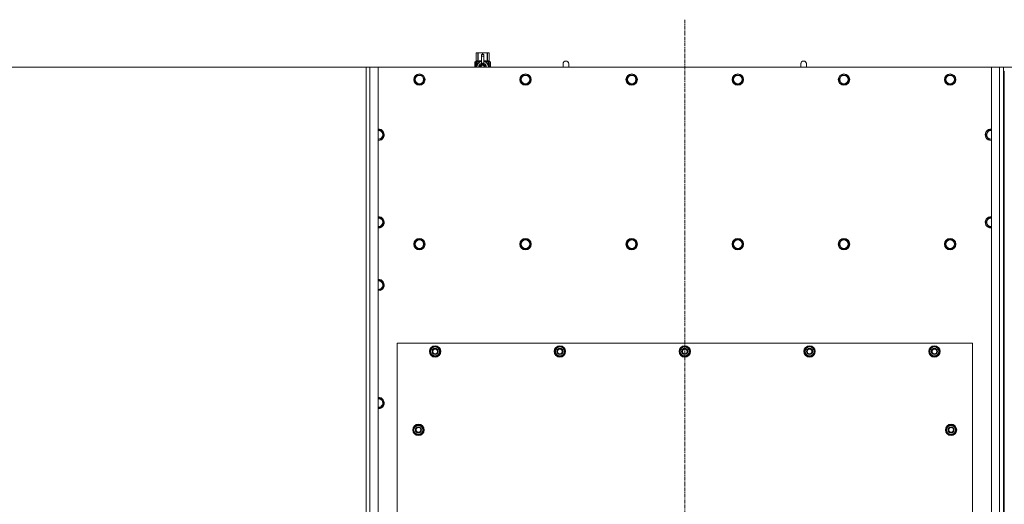
# Model space of a CAD drawing. Units: millimetres. Extents: x 0 to 21873, y -7 to 14850.
# Drawn here: x 2154 to 4225, y 3865 to 4884 of the extents above; entities that cross this region are included whole.
import ezdxf

# ---------------------------------------------------------------- set-up
doc = ezdxf.new("R2010")
doc.units = ezdxf.units.MM
doc.linetypes.add('K5LT_AXLED', pattern=[12, 7.5, -1.5, 1.5, -1.5])
doc.linetypes.add('K5LT_THIN', pattern=[0])
for name, color, linetype, true_color in [('DIM', 6, 'Continuous', 0xff00ff), ('OSI', 2, 'Continuous', 0xffff00), ('R', 1, 'Continuous', 0xff0000), ('WELDING', 7, 'Continuous', 0xffffff)]:
    doc.layers.add(name, color=color, linetype=linetype, true_color=true_color)

msp = doc.modelspace()

# ---------------------------------------------------------------- linework, layer by layer
at = {"layer": 'DIM', "color": 7, "linetype": 'K5LT_THIN', "lineweight": 18}
for q in [(1624.5, 4783.6), (6316.1, 4783.6)]:
    msp.add_line((2907.9, 4783.6), q, dxfattribs=at)
at = {"layer": 'OSI', "color": 30, "linetype": 'K5LT_AXLED', "lineweight": 18, "true_color": 0xff8000}
msp.add_line((3552.9, 2727.6), (3552.9, 4883.6), dxfattribs=at)
at = {"layer": 'R', "color": 7, "linetype": 'K5LT_THIN', "lineweight": 18}
for p, q in [((3114, 4813.5), (3114.9, 4814.1)), ((3114, 4813.5), (3114, 4813.5)), ((3114, 4796.4), (3114, 4813.5)), ((3114, 4796.4), (3114, 4813.5)), ((3114.9, 4814.1), (3115.9, 4814.1)), ((3115.9, 4814.1), (3122.9, 4814.1)), ((3117.8, 4813.5), (3117.8, 4796.4)), ((3117.8, 4813.5), (3118.3, 4813.5)), ((3118.3, 4796.4), (3118.3, 4813.5)), ((3122.9, 4814.1), (3132.8, 4814.1)), ((3125.4, 4810.7), (3125.4, 4810.7)), ((3130.4, 4810.7), (3125.4, 4810.7)), ((3125.4, 4810.1), (3125.4, 4810.7)), ((3130.4, 4810.7), (3125.4, 4810.7)), ((3125.4, 4807.2), (3125.4, 4810.1)), ((3130.4, 4810.1), (3125.4, 4810.1)), ((3125.4, 4792.3), (3125.4, 4807.2)), ((3125.4, 4807.2), (3130.4, 4807.2)), ((3127.5, 4813.5), (3127.5, 4810.7)), ((3127.5, 4813.5), (3128.3, 4813.5)), ((3128.3, 4810.7), (3128.3, 4813.5)), ((3130.4, 4810.7), (3130.4, 4810.1)), ((3130.4, 4810.7), (3130.4, 4810.7)), ((3130.4, 4810.1), (3130.4, 4807.2)), ((3130.4, 4807.2), (3130.4, 4792.3)), ((3132.8, 4814.1), (3139.9, 4814.1)), ((3137.4, 4813.5), (3138, 4813.5)), ((3137.4, 4813.5), (3137.4, 4796.4)), ((3138, 4796.4), (3138, 4813.5)), ((3139.9, 4814.1), (3140.9, 4814.1)), ((3141.8, 4813.5), (3140.9, 4814.1)), ((3141.8, 4813.5), (3141.8, 4796.4)), ((3141.8, 4796.4), (3141.8, 4813.5)), ((3141.8, 4813.5), (3141.8, 4813.5)), ((2882.9, 2973.6), (2882.9, 4783.6)), ((2882.9, 4783.6), (2890.9, 4783.6)), ((2890.9, 4783.6), (2907.9, 4783.6)), ((2890.9, 4783.6), (2890.9, 2973.6)), ((4197.9, 4783.6), (2907.9, 4783.6)), ((2907.9, 4783.6), (2907.9, 2973.6)), ((3114.1, 4792.4), (3111.5, 4792.4)), ((3111.5, 4783.6), (3111.5, 4792.4)), ((3111.6, 4794.1), (3114, 4796.4)), ((3115.1, 4794.1), (3111.6, 4794.1)), ((3111.6, 4792.4), (3111.6, 4794.1)), ((3111.8, 4788.4), (3113.1, 4788.4)), ((3111.8, 4786.9), (3111.8, 4788.4)), ((3113.1, 4786.9), (3111.8, 4786.9)), ((3111.9, 4788.4), (3111.9, 4786.9)), ((3113.1, 4790.3), (3113.7, 4790.3)), ((3113.1, 4788.4), (3113.1, 4790.3)), ((3113.2, 4788.4), (3113.1, 4788.4)), ((3113.2, 4786.9), (3113.1, 4786.9)), ((3113.1, 4785), (3113.1, 4786.9)), ((3113.7, 4785), (3113.1, 4785)), ((3113.2, 4790.3), (3113.2, 4788.4)), ((3113.2, 4786.9), (3113.2, 4785)), ((3113.7, 4790.3), (3113.7, 4785)), ((3114, 4796.4), (3114, 4796.4)), ((3114.2, 4792.4), (3114.1, 4792.4)), ((3114.1, 4783.6), (3114.1, 4792.4)), ((3114.2, 4792.4), (3114.2, 4783.6)), ((3115.1, 4783.6), (3115.1, 4794.1)), ((3116.1, 4786.7), (3116.1, 4786.7)), ((3116.1, 4786.7), (3116.1, 4786.7)), ((3116.4, 4795.1), (3122.7, 4795.1)), ((3116.4, 4795.1), (3116.4, 4787.6)), ((3117.8, 4796.4), (3118.3, 4796.4)), ((3127.9, 4790.6), (3122.3, 4787.4)), ((3122.3, 4787.4), (3122.3, 4784.2)), ((3122.3, 4784.2), (3122.3, 4783.6)), ((3125.4, 4791.8), (3125.4, 4792.3)), ((3126, 4792.3), (3125.4, 4792.3)), ((3133.4, 4787.4), (3127.9, 4790.6)), ((3130.4, 4792.3), (3129.8, 4792.3)), ((3130.4, 4792.3), (3130.4, 4791.8)), ((3133, 4795.1), (3139.4, 4795.1)), ((3133.4, 4783.6), (3133.4, 4787.4)), ((3137.4, 4796.4), (3138, 4796.4)), ((3139.4, 4787.6), (3139.4, 4795.1)), ((3139.6, 4786.7), (3139.6, 4786.7)), ((3139.6, 4786.7), (3139.6, 4786.7)), ((3144.1, 4794.1), (3140.7, 4794.1)), ((3140.7, 4794.1), (3140.7, 4783.6)), ((3141.8, 4796.4), (3141.8, 4796.4)), ((3144.1, 4794.1), (3141.8, 4796.4)), ((3142.8, 4790.1), (3142.8, 4791.6)), ((3142.8, 4791.6), (3142.9, 4791.6)), ((3142.8, 4790.1), (3142.9, 4790.1)), ((3142.8, 4788.5), (3142.8, 4788.7)), ((3142.8, 4788.7), (3142.9, 4788.7)), ((3142.8, 4788.5), (3142.9, 4788.5)), ((3142.8, 4786.7), (3142.9, 4786.7)), ((3142.8, 4786.3), (3142.8, 4786.7)), ((3142.8, 4786.3), (3142.9, 4786.3)), ((3142.8, 4784.3), (3142.8, 4784.7)), ((3142.8, 4784.7), (3142.9, 4784.7)), ((3142.8, 4784.3), (3142.9, 4784.3)), ((3142.9, 4791.6), (3143, 4791.6)), ((3142.9, 4790.1), (3142.9, 4791.6)), ((3142.9, 4788.5), (3142.9, 4788.7)), ((3142.9, 4788.7), (3143.8, 4788.7)), ((3142.9, 4786.7), (3143.8, 4786.7)), ((3142.9, 4786.3), (3142.9, 4786.7)), ((3143.7, 4786.3), (3142.9, 4786.3)), ((3142.9, 4784.3), (3142.9, 4784.7)), ((3143.8, 4784.3), (3142.9, 4784.3)), ((3143, 4791.6), (3143, 4790.4)), ((3143.8, 4788.3), (3143.1, 4788.3)), ((3143.1, 4787.6), (3143.2, 4787.6)), ((3143.1, 4784.7), (3143.8, 4784.7)), ((3143.2, 4790.8), (3143.3, 4790.8)), ((3143.3, 4787.6), (3143.2, 4787.6)), ((3143.3, 4783.7), (3143.4, 4783.7)), ((3143.4, 4789.8), (3143.5, 4789.8)), ((3143.5, 4791.8), (3143.6, 4791.8)), ((3143.5, 4789.7), (3143.5, 4790.1)), ((3143.5, 4790.1), (3143.5, 4789.8)), ((3143.5, 4790.1), (3143.6, 4790.1)), ((3143.5, 4789.7), (3143.6, 4789.7)), ((3143.6, 4789.7), (3143.6, 4790.1)), ((3143.7, 4790.7), (3143.8, 4790.7)), ((3143.8, 4788.7), (3143.8, 4788.3)), ((3143.8, 4786.7), (3143.8, 4786.3)), ((3143.8, 4784.7), (3143.8, 4784.3)), ((3144, 4790.6), (3144.1, 4790.6)), ((3144, 4790.2), (3144, 4790.6)), ((3144, 4790.2), (3144.1, 4790.2)), ((3144, 4789.8), (3144.1, 4789.8)), ((3144, 4789.4), (3144, 4789.8)), ((3144, 4789.4), (3144.1, 4789.4)), ((3144, 4787.9), (3144.1, 4787.9)), ((3144, 4786.4), (3144, 4786.7)), ((3144, 4786.7), (3144.1, 4786.7)), ((3144, 4786.4), (3144.1, 4786.4)), ((3144, 4784.5), (3144, 4784.7)), ((3144, 4784.7), (3144.1, 4784.7)), ((3144, 4784.5), (3144.1, 4784.5)), ((3144.1, 4790.6), (3144.1, 4794.1)), ((3144.1, 4790.2), (3144.1, 4790.6)), ((3144.1, 4789.8), (3144.1, 4790.2)), ((3144.1, 4789.4), (3144.1, 4789.8)), ((3144.1, 4788.9), (3144.1, 4789.4)), ((3144.1, 4788.9), (3144.2, 4788.9)), ((3144.1, 4788.9), (3144.2, 4788.9)), ((3144.1, 4786.9), (3144.2, 4786.9)), ((3144.1, 4786.9), (3144.2, 4786.9)), ((3144.1, 4786.7), (3144.1, 4786.9)), ((3144.2, 4786.8), (3144.1, 4786.8)), ((3144.1, 4786.4), (3144.1, 4786.7)), ((3144.1, 4784.7), (3144.1, 4785.9)), ((3144.1, 4785.5), (3144.2, 4785.5)), ((3144.1, 4784.7), (3144.2, 4784.7)), ((3144.1, 4784.5), (3144.1, 4784.7)), ((3144.1, 4783.6), (3144.2, 4783.6)), ((3144.1, 4783.6), (3144.1, 4783.6)), ((3144.2, 4790.5), (3144.2, 4790.3)), ((3144.2, 4789.7), (3144.2, 4789.5)), ((3144.2, 4788.9), (3144.2, 4788.9)), ((3144.2, 4787.9), (3144.2, 4788.4)), ((3144.2, 4787.6), (3144.2, 4787.6)), ((3144.2, 4787.3), (3144.2, 4786.9)), ((3144.2, 4785.9), (3144.2, 4786.2)), ((3144.2, 4784.3), (3144.2, 4784.7)), ((3144.2, 4784.3), (3144.2, 4784.3)), ((3144.2, 4783.6), (3144.2, 4783.6)), ((3308.9, 4790.6), (3308.9, 4783.6)), ((3808.9, 4790.6), (3808.9, 4783.6)), ((4197.9, 4783.6), (4214.9, 4783.6)), ((4197.9, 2973.6), (4197.9, 4783.6)), ((4214.9, 2973.6), (4214.9, 4783.6)), ((4214.9, 4783.6), (4222.9, 4783.6)), ((4222.9, 4783.6), (4222.9, 4775.6)), ((2983.9, 4757.6), (2989.4, 4767.1)), ((2989.4, 4767.1), (3000.4, 4767.1)), ((3000.4, 4767.1), (3005.8, 4757.6)), ((3207.1, 4757.6), (3212.6, 4767.1)), ((3212.6, 4767.1), (3223.6, 4767.1)), ((3223.6, 4767.1), (3229, 4757.6)), ((3430.3, 4757.6), (3435.8, 4767.1)), ((3435.8, 4767.1), (3446.8, 4767.1)), ((3446.8, 4767.1), (3452.2, 4757.6)), ((3653.5, 4757.6), (3659, 4767.1)), ((3659, 4767.1), (3670, 4767.1)), ((3670, 4767.1), (3675.4, 4757.6)), ((3876.7, 4757.6), (3882.2, 4767.1)), ((3882.2, 4767.1), (3893.2, 4767.1)), ((3893.2, 4767.1), (3898.6, 4757.6)), ((4099.9, 4757.6), (4105.4, 4767.1)), ((4105.4, 4767.1), (4116.4, 4767.1)), ((4116.4, 4767.1), (4121.8, 4757.6)), ((4222.9, 4775.6), (4222.9, 2981.6)), ((4222.9, 4775.6), (4224.9, 4775.6)), ((4224.9, 4775.6), (4224.9, 2981.6)), ((2986.6, 4752.8), (2983.9, 4757.6)), ((2989.4, 4748.1), (2986.6, 4752.8)), ((3000.4, 4748.1), (2989.4, 4748.1)), ((3005.8, 4757.6), (3000.4, 4748.1)), ((3209.8, 4752.8), (3207.1, 4757.6)), ((3212.6, 4748.1), (3209.8, 4752.8)), ((3223.6, 4748.1), (3212.6, 4748.1)), ((3229, 4757.6), (3223.6, 4748.1)), ((3433, 4752.8), (3430.3, 4757.6)), ((3435.8, 4748.1), (3433, 4752.8)), ((3446.8, 4748.1), (3435.8, 4748.1)), ((3452.2, 4757.6), (3446.8, 4748.1)), ((3656.2, 4752.8), (3653.5, 4757.6)), ((3659, 4748.1), (3656.2, 4752.8)), ((3670, 4748.1), (3659, 4748.1)), ((3675.4, 4757.6), (3670, 4748.1)), ((3879.4, 4752.8), (3876.7, 4757.6)), ((3882.2, 4748.1), (3879.4, 4752.8)), ((3893.2, 4748.1), (3882.2, 4748.1)), ((3898.6, 4757.6), (3893.2, 4748.1)), ((4102.6, 4752.8), (4099.9, 4757.6)), ((4105.4, 4748.1), (4102.6, 4752.8)), ((4116.4, 4748.1), (4105.4, 4748.1)), ((4121.8, 4757.6), (4116.4, 4748.1)), ((2907.9, 4651.1), (2914.4, 4651.1)), ((2914.4, 4651.1), (2919.8, 4641.6)), ((2919.8, 4641.6), (2914.4, 4632.1)), ((4185.9, 4641.6), (4191.4, 4651.1)), ((4191.4, 4632.1), (4185.9, 4641.6)), ((4191.4, 4651.1), (4197.9, 4651.1)), ((2908.9, 4632.1), (2907.9, 4632.1)), ((2914.4, 4632.1), (2908.9, 4632.1)), ((4196.9, 4632.1), (4191.4, 4632.1)), ((4197.9, 4632.1), (4196.9, 4632.1)), ((2907.9, 4467.1), (2914.4, 4467.1)), ((2914.4, 4467.1), (2919.8, 4457.6)), ((2919.8, 4457.6), (2914.4, 4448.1)), ((4185.9, 4457.6), (4191.4, 4467.1)), ((4191.4, 4448.1), (4185.9, 4457.6)), ((4191.4, 4467.1), (4197.9, 4467.1)), ((2908.9, 4448.1), (2907.9, 4448.1)), ((2914.4, 4448.1), (2908.9, 4448.1)), ((4196.9, 4448.1), (4191.4, 4448.1)), ((4197.9, 4448.1), (4196.9, 4448.1)), ((2983.9, 4411.6), (2989.4, 4421.1)), ((2989.4, 4402.1), (2983.9, 4411.6)), ((2989.4, 4421.1), (3000.4, 4421.1)), ((3000.4, 4421.1), (3005.8, 4411.6)), ((3005.8, 4411.6), (3000.4, 4402.1)), ((3207.1, 4411.6), (3212.6, 4421.1)), ((3212.6, 4402.1), (3207.1, 4411.6)), ((3212.6, 4421.1), (3223.6, 4421.1)), ((3223.6, 4421.1), (3229, 4411.6)), ((3229, 4411.6), (3223.6, 4402.1)), ((3430.3, 4411.6), (3435.8, 4421.1)), ((3435.8, 4402.1), (3430.3, 4411.6)), ((3435.8, 4421.1), (3446.8, 4421.1)), ((3446.8, 4421.1), (3452.2, 4411.6)), ((3452.2, 4411.6), (3446.8, 4402.1)), ((3653.5, 4411.6), (3659, 4421.1)), ((3659, 4402.1), (3653.5, 4411.6)), ((3659, 4421.1), (3670, 4421.1)), ((3670, 4421.1), (3675.4, 4411.6)), ((3675.4, 4411.6), (3670, 4402.1)), ((3876.7, 4411.6), (3882.2, 4421.1)), ((3882.2, 4402.1), (3876.7, 4411.6)), ((3882.2, 4421.1), (3893.2, 4421.1)), ((3893.2, 4421.1), (3898.6, 4411.6)), ((3898.6, 4411.6), (3893.2, 4402.1)), ((4099.9, 4411.6), (4105.4, 4421.1)), ((4105.4, 4402.1), (4099.9, 4411.6)), ((4105.4, 4421.1), (4116.4, 4421.1)), ((4116.4, 4421.1), (4121.8, 4411.6)), ((4121.8, 4411.6), (4116.4, 4402.1)), ((2994.9, 4402.1), (2989.4, 4402.1)), ((3000.4, 4402.1), (2994.9, 4402.1)), ((3218.1, 4402.1), (3212.6, 4402.1)), ((3223.6, 4402.1), (3218.1, 4402.1)), ((3441.3, 4402.1), (3435.8, 4402.1)), ((3446.8, 4402.1), (3441.3, 4402.1)), ((3664.5, 4402.1), (3659, 4402.1)), ((3670, 4402.1), (3664.5, 4402.1)), ((3887.7, 4402.1), (3882.2, 4402.1)), ((3893.2, 4402.1), (3887.7, 4402.1)), ((4110.9, 4402.1), (4105.4, 4402.1)), ((4116.4, 4402.1), (4110.9, 4402.1)), ((2907.9, 4335.1), (2914.4, 4335.1)), ((2914.4, 4335.1), (2919.8, 4325.6)), ((2908.9, 4316.1), (2907.9, 4316.1)), ((2914.4, 4316.1), (2908.9, 4316.1)), ((2919.8, 4325.6), (2914.4, 4316.1)), ((2947.9, 4203.6), (2947.9, 3058.6)), ((4157.9, 4203.6), (2947.9, 4203.6)), ((4157.9, 3058.6), (4157.9, 4203.6)), ((3016.9, 4186.1), (3022.4, 4195.6)), ((3022.4, 4176.6), (3016.9, 4186.1)), ((3017.6, 4187.2), (3017.4, 4187.2)), ((3017.4, 4185), (3017.5, 4185)), ((3018.2, 4188.3), (3017.6, 4188.3)), ((3022.4, 4195.6), (3027.9, 4195.6)), ((3027.9, 4195.6), (3033.4, 4195.6)), ((3033.4, 4195.6), (3038.8, 4186.1)), ((3038.8, 4186.1), (3033.4, 4176.6)), ((3279.4, 4186.1), (3284.9, 4195.6)), ((3284.9, 4176.6), (3279.4, 4186.1)), ((3280.1, 4187.2), (3279.9, 4187.2)), ((3279.9, 4185), (3280, 4185)), ((3280.7, 4188.3), (3280.1, 4188.3)), ((3284.9, 4195.6), (3290.4, 4195.6)), ((3290.4, 4195.6), (3295.9, 4195.6)), ((3295.9, 4195.6), (3301.3, 4186.1)), ((3301.3, 4186.1), (3295.9, 4176.6)), ((3541.9, 4186.1), (3547.4, 4195.6)), ((3547.4, 4176.6), (3541.9, 4186.1)), ((3542.6, 4187.2), (3542.4, 4187.2)), ((3542.4, 4185), (3542.5, 4185)), ((3543.2, 4188.3), (3542.6, 4188.3)), ((3547.4, 4195.6), (3552.9, 4195.6)), ((3552.9, 4195.6), (3558.4, 4195.6)), ((3558.4, 4195.6), (3563.8, 4186.1)), ((3563.8, 4186.1), (3558.4, 4176.6)), ((3804.4, 4186.1), (3809.9, 4195.6)), ((3809.9, 4176.6), (3804.4, 4186.1)), ((3805.1, 4187.2), (3804.9, 4187.2)), ((3804.9, 4185), (3805, 4185)), ((3805.7, 4188.3), (3805.1, 4188.3)), ((3809.9, 4195.6), (3815.4, 4195.6)), ((3815.4, 4195.6), (3820.9, 4195.6)), ((3820.9, 4195.6), (3826.3, 4186.1)), ((3826.3, 4186.1), (3820.9, 4176.6)), ((4066.9, 4186.1), (4072.4, 4195.6)), ((4072.4, 4176.6), (4066.9, 4186.1)), ((4067.6, 4187.2), (4067.4, 4187.2)), ((4067.4, 4185), (4067.5, 4185)), ((4068.2, 4188.3), (4067.6, 4188.3)), ((4072.4, 4195.6), (4077.9, 4195.6)), ((4077.9, 4195.6), (4083.4, 4195.6)), ((4083.4, 4195.6), (4088.8, 4186.1)), ((4088.8, 4186.1), (4083.4, 4176.6)), ((3027.9, 4176.6), (3022.4, 4176.6)), ((3033.4, 4176.6), (3027.9, 4176.6)), ((3290.4, 4176.6), (3284.9, 4176.6)), ((3295.9, 4176.6), (3290.4, 4176.6)), ((3552.9, 4176.6), (3547.4, 4176.6)), ((3558.4, 4176.6), (3552.9, 4176.6)), ((3815.4, 4176.6), (3809.9, 4176.6)), ((3820.9, 4176.6), (3815.4, 4176.6)), ((4077.9, 4176.6), (4072.4, 4176.6)), ((4083.4, 4176.6), (4077.9, 4176.6)), ((2907.9, 4087.1), (2914.4, 4087.1)), ((2914.4, 4087.1), (2919.8, 4077.6)), ((2908.9, 4068.1), (2907.9, 4068.1)), ((2914.4, 4068.1), (2908.9, 4068.1)), ((2919.8, 4077.6), (2914.4, 4068.1)), ((2981.9, 4021.1), (2987.4, 4030.6)), ((2987.4, 4011.6), (2981.9, 4021.1)), ((2982.6, 4022.2), (2982.4, 4022.2)), ((2982.4, 4020), (2982.5, 4020)), ((2983.2, 4023.3), (2982.6, 4023.3)), ((2987.4, 4030.6), (2992.9, 4030.6)), ((2992.9, 4030.6), (2998.4, 4030.6)), ((2998.4, 4030.6), (3003.8, 4021.1)), ((3003.8, 4021.1), (2998.4, 4011.6)), ((4101.9, 4021.1), (4107.4, 4030.6)), ((4107.4, 4011.6), (4101.9, 4021.1)), ((4102.6, 4022.2), (4102.4, 4022.2)), ((4102.4, 4020), (4102.5, 4020)), ((4103.2, 4023.3), (4102.6, 4023.3)), ((4107.4, 4030.6), (4112.9, 4030.6)), ((4112.9, 4030.6), (4118.4, 4030.6)), ((4118.4, 4030.6), (4123.8, 4021.1)), ((4123.8, 4021.1), (4118.4, 4011.6)), ((2992.9, 4011.6), (2987.4, 4011.6)), ((2998.4, 4011.6), (2992.9, 4011.6)), ((4112.9, 4011.6), (4107.4, 4011.6)), ((4118.4, 4011.6), (4112.9, 4011.6))]:
    msp.add_line(p, q, dxfattribs=at)
for centre, radius in [((2994.9, 4757.6), 12), ((2994.9, 4757.6), 11.8), ((2994.9, 4757.6), 8.97), ((3218.1, 4757.6), 12), ((3218.1, 4757.6), 11.8), ((3218.1, 4757.6), 8.97), ((3441.3, 4757.6), 12), ((3441.3, 4757.6), 11.8), ((3441.3, 4757.6), 8.97), ((3664.5, 4757.6), 12), ((3664.5, 4757.6), 11.8), ((3664.5, 4757.6), 8.97), ((3887.7, 4757.6), 12), ((3887.7, 4757.6), 11.8), ((3887.7, 4757.6), 8.97), ((4110.9, 4757.6), 12), ((4110.9, 4757.6), 11.8), ((4110.9, 4757.6), 8.97), ((2994.9, 4411.6), 12), ((2994.9, 4411.6), 11.8), ((2994.9, 4411.6), 8.97), ((3218.1, 4411.6), 12), ((3218.1, 4411.6), 11.8), ((3218.1, 4411.6), 8.97), ((3441.3, 4411.6), 12), ((3441.3, 4411.6), 11.8), ((3441.3, 4411.6), 8.97), ((3664.5, 4411.6), 12), ((3664.5, 4411.6), 11.8), ((3664.5, 4411.6), 8.97), ((3887.7, 4411.6), 12), ((3887.7, 4411.6), 11.8), ((3887.7, 4411.6), 8.97), ((4110.9, 4411.6), 12), ((4110.9, 4411.6), 11.8), ((4110.9, 4411.6), 8.97), ((3027.9, 4186.1), 12), ((3027.9, 4186.1), 11.8), ((3027.9, 4186.1), 6.5), ((3027.9, 4186.1), 6), ((3027.9, 4186.1), 5), ((3290.4, 4186.1), 12), ((3290.4, 4186.1), 11.8), ((3290.4, 4186.1), 6.5), ((3290.4, 4186.1), 6), ((3290.4, 4186.1), 5), ((3552.9, 4186.1), 12), ((3552.9, 4186.1), 11.8), ((3552.9, 4186.1), 6.5), ((3552.9, 4186.1), 6), ((3552.9, 4186.1), 5), ((3815.4, 4186.1), 12), ((3815.4, 4186.1), 11.8), ((3815.4, 4186.1), 6.5), ((3815.4, 4186.1), 6), ((3815.4, 4186.1), 5), ((4077.9, 4186.1), 12), ((4077.9, 4186.1), 11.8), ((4077.9, 4186.1), 6.5), ((4077.9, 4186.1), 6), ((4077.9, 4186.1), 5), ((2992.9, 4021.1), 12), ((2992.9, 4021.1), 11.8), ((2992.9, 4021.1), 6.5), ((2992.9, 4021.1), 6), ((2992.9, 4021.1), 5), ((4112.9, 4021.1), 12), ((4112.9, 4021.1), 11.8), ((4112.9, 4021.1), 6.5), ((4112.9, 4021.1), 6), ((4112.9, 4021.1), 5)]:
    msp.add_circle(centre, radius, dxfattribs=at)
for centre, radius, start, end in [((3127.9, 4784.2), 12, 102.0247, 183.1633), ((3127.9, 4784.2), 8, 108.21, 184.7479), ((3127.9, 4784.2), 5.2, 90, 187.3214), ((3127.9, 4784.2), 4.7, 90, 188.1059), ((3127.9, 4784.2), 4, 90, 189.5288), ((3127.9, 4784.2), 3.5, 90, 190.9057), ((3127.9, 4784.2), 8.29, 76.6635, 103.3365), ((3127.9, 4784.2), 5.2, 352.6786, 90), ((3127.9, 4784.2), 4.7, 351.8941, 90), ((3127.9, 4784.2), 4, 350.4712, 90), ((3127.9, 4784.2), 3.5, 349.0943, 90), ((3127.9, 4784.2), 12, 357.979, 77.9753), ((3127.9, 4784.2), 8, 355.2521, 71.79), ((3127.9, 4784.2), 12, 356.8367, 357.979), ((3302.9, 4790.6), 6, 0, 180.0045), ((3302.9, 4790.6), 6, 0, 180), ((3302.9, 4790.6), 6, 180, 180.0045), ((3802.9, 4790.6), 6, 0, 180.0045), ((3802.9, 4790.6), 6, 0, 180), ((3802.9, 4790.6), 6, 180, 180.0045), ((2908.9, 4641.6), 12, 270, 94.7802), ((2908.9, 4641.6), 11.8, 270, 94.8504), ((2908.9, 4641.6), 8.97, 270, 96.399), ((4196.9, 4641.6), 12, 85.2198, 270), ((4196.9, 4641.6), 11.8, 85.1496, 270), ((4196.9, 4641.6), 8.97, 83.601, 270), ((2908.9, 4641.6), 8.97, 263.601, 270), ((2908.9, 4641.6), 11.8, 265.1496, 270), ((2908.9, 4641.6), 12, 265.2198, 270), ((4196.9, 4641.6), 8.97, 270, 276.399), ((4196.9, 4641.6), 11.8, 270, 274.8504), ((4196.9, 4641.6), 12, 270, 274.7802), ((2908.9, 4457.6), 12, 270, 94.7802), ((2908.9, 4457.6), 11.8, 270, 94.8504), ((2908.9, 4457.6), 8.97, 270, 96.399), ((4196.9, 4457.6), 12, 85.2198, 270), ((4196.9, 4457.6), 11.8, 85.1496, 270), ((4196.9, 4457.6), 8.97, 83.601, 270), ((2908.9, 4457.6), 8.97, 263.601, 270), ((2908.9, 4457.6), 11.8, 265.1496, 270), ((2908.9, 4457.6), 12, 265.2198, 270), ((4196.9, 4457.6), 8.97, 270, 276.399), ((4196.9, 4457.6), 11.8, 270, 274.8504), ((4196.9, 4457.6), 12, 270, 274.7802), ((2908.9, 4325.6), 12, 270, 94.7802), ((2908.9, 4325.6), 11.8, 270, 94.8504), ((2908.9, 4325.6), 8.97, 270, 96.399), ((2908.9, 4325.6), 8.97, 263.601, 270), ((2908.9, 4325.6), 11.8, 265.1496, 270), ((2908.9, 4325.6), 12, 265.2198, 270), ((3027.9, 4186.1), 10.5, 167.3589, 173.8105), ((3027.9, 4186.1), 10.5, 185.5324, 235.2088), ((3027.9, 4186.1), 10.5, 124.7912, 167.3589), ((3027.9, 4186.1), 9.5, 90, 270), ((3027.9, 4186.1), 10.5, 64.7912, 115.2088), ((3027.9, 4186.1), 9.5, 270, 90), ((3027.9, 4186.1), 10.5, 4.7912, 55.2088), ((3027.9, 4186.1), 10.5, 304.7912, 355.2088), ((3290.4, 4186.1), 10.5, 167.3589, 173.8105), ((3290.4, 4186.1), 10.5, 185.5324, 235.2088), ((3290.4, 4186.1), 10.5, 124.7912, 167.3589), ((3290.4, 4186.1), 9.5, 90, 270), ((3290.4, 4186.1), 10.5, 64.7912, 115.2088), ((3290.4, 4186.1), 9.5, 270, 90), ((3290.4, 4186.1), 10.5, 4.7912, 55.2088), ((3290.4, 4186.1), 10.5, 304.7912, 355.2088), ((3552.9, 4186.1), 10.5, 167.3589, 173.8105), ((3552.9, 4186.1), 10.5, 185.5324, 235.2088), ((3552.9, 4186.1), 10.5, 124.7912, 167.3589), ((3552.9, 4186.1), 9.5, 90, 270), ((3552.9, 4186.1), 10.5, 64.7912, 115.2088), ((3552.9, 4186.1), 9.5, 270, 90), ((3552.9, 4186.1), 10.5, 4.7912, 55.2088), ((3552.9, 4186.1), 10.5, 304.7912, 355.2088), ((3815.4, 4186.1), 10.5, 167.3589, 173.8105), ((3815.4, 4186.1), 10.5, 185.5324, 235.2088), ((3815.4, 4186.1), 10.5, 124.7912, 167.3589), ((3815.4, 4186.1), 9.5, 90, 270), ((3815.4, 4186.1), 10.5, 64.7912, 115.2088), ((3815.4, 4186.1), 9.5, 270, 90), ((3815.4, 4186.1), 10.5, 4.7912, 55.2088), ((3815.4, 4186.1), 10.5, 304.7912, 355.2088), ((4077.9, 4186.1), 10.5, 167.3589, 173.8105), ((4077.9, 4186.1), 10.5, 185.5324, 235.2088), ((4077.9, 4186.1), 10.5, 124.7912, 167.3589), ((4077.9, 4186.1), 9.5, 90, 270), ((4077.9, 4186.1), 10.5, 64.7912, 115.2088), ((4077.9, 4186.1), 9.5, 270, 90), ((4077.9, 4186.1), 10.5, 4.7912, 55.2088), ((4077.9, 4186.1), 10.5, 304.7912, 355.2088), ((3027.9, 4186.1), 10.5, 244.7912, 295.2088), ((3290.4, 4186.1), 10.5, 244.7912, 295.2088), ((3552.9, 4186.1), 10.5, 244.7912, 295.2088), ((3815.4, 4186.1), 10.5, 244.7912, 295.2088), ((4077.9, 4186.1), 10.5, 244.7912, 295.2088), ((2908.9, 4077.6), 12, 270, 94.7802), ((2908.9, 4077.6), 11.8, 270, 94.8504), ((2908.9, 4077.6), 8.97, 270, 96.399), ((2908.9, 4077.6), 8.97, 263.601, 270), ((2908.9, 4077.6), 11.8, 265.1496, 270), ((2908.9, 4077.6), 12, 265.2198, 270), ((2992.9, 4021.1), 10.5, 167.3589, 173.8105), ((2992.9, 4021.1), 10.5, 185.5324, 235.2088), ((2992.9, 4021.1), 10.5, 124.7912, 167.3589), ((2992.9, 4021.1), 9.5, 90, 270), ((2992.9, 4021.1), 10.5, 64.7912, 115.2088), ((2992.9, 4021.1), 9.5, 270, 90), ((2992.9, 4021.1), 10.5, 4.7912, 55.2088), ((2992.9, 4021.1), 10.5, 304.7912, 355.2088), ((4112.9, 4021.1), 10.5, 167.3589, 173.8105), ((4112.9, 4021.1), 10.5, 185.5324, 235.2088), ((4112.9, 4021.1), 10.5, 124.7912, 167.3589), ((4112.9, 4021.1), 9.5, 90, 270), ((4112.9, 4021.1), 10.5, 64.7912, 115.2088), ((4112.9, 4021.1), 9.5, 270, 90), ((4112.9, 4021.1), 10.5, 4.7912, 55.2088), ((4112.9, 4021.1), 10.5, 304.7912, 355.2088), ((2992.9, 4021.1), 10.5, 244.7912, 295.2088), ((4112.9, 4021.1), 10.5, 244.7912, 295.2088)]:
    msp.add_arc(centre, radius, start, end, dxfattribs=at)
at = {"layer": 'WELDING', "color": 7, "linetype": 'K5LT_THIN', "lineweight": 18}
for p, q in [((3111.6, 4790.4), (3111.5, 4789.5)), ((3111.5, 4789.5), (3111.5, 4789.5)), ((3111.5, 4789.5), (3111.5, 4789.3)), ((3111.5, 4789.3), (3111.5, 4789.1)), ((3111.5, 4789.1), (3111.5, 4788.5)), ((3111.5, 4788.5), (3111.5, 4788)), ((3111.5, 4788), (3111.5, 4787.8)), ((3111.5, 4787.8), (3111.5, 4787.4)), ((3111.5, 4787.4), (3111.5, 4787.2)), ((3111.5, 4787.2), (3111.5, 4786.9)), ((3111.5, 4786.9), (3111.5, 4786.5)), ((3111.5, 4786.5), (3111.5, 4786)), ((3111.5, 4786), (3111.5, 4785.9)), ((3111.5, 4785.9), (3111.5, 4785.8)), ((3111.5, 4785.8), (3111.6, 4785.5)), ((3111.7, 4791.2), (3111.6, 4790.4)), ((3111.7, 4790.8), (3111.6, 4789.3)), ((3111.6, 4789.3), (3111.6, 4788)), ((3111.6, 4787.3), (3111.7, 4785.5)), ((3111.6, 4785.5), (3111.6, 4785)), ((3111.6, 4785), (3111.7, 4784.3)), ((3112, 4791.6), (3111.7, 4790.8)), ((3111.9, 4791.5), (3111.7, 4791.2)), ((3111.7, 4785.5), (3111.8, 4784.2)), ((3111.7, 4784.3), (3111.9, 4783.7)), ((3111.8, 4784.2), (3112.2, 4783.6)), ((3112, 4791.6), (3111.9, 4791.6)), ((3111.9, 4791.6), (3111.9, 4791.5)), ((3111.9, 4783.7), (3111.9, 4783.7)), ((3111.9, 4783.7), (3112, 4783.7)), ((3112.2, 4791.6), (3112, 4791.6)), ((3112.1, 4791.6), (3112, 4791.6)), ((3112, 4791.6), (3112, 4791.6)), ((3112, 4791.6), (3112, 4791.6)), ((3112, 4783.7), (3112, 4783.6)), ((3112, 4783.6), (3112.1, 4783.6)), ((3112.4, 4791.5), (3112.1, 4791.6)), ((3112.1, 4783.6), (3112.4, 4783.8)), ((3112.1, 4783.6), (3112.1, 4783.6)), ((3112.8, 4791.1), (3112.4, 4791.5)), ((3112.4, 4783.8), (3112.8, 4784.1)), ((3113.1, 4790.5), (3112.8, 4791.1)), ((3112.8, 4784.1), (3113, 4784.5)), ((3113, 4784.6), (3113.1, 4784.7)), ((3113, 4784.5), (3113, 4784.6)), ((3113, 4784.6), (3113, 4784.6)), ((3113.1, 4784.7), (3113.1, 4784.7)), ((3118.3, 4796.4), (3120.8, 4797.1)), ((3120.8, 4797.1), (3123.1, 4797.3)), ((3123.1, 4797.3), (3125.4, 4797)), ((3130.4, 4797), (3132.7, 4797.3)), ((3132.7, 4797.3), (3135, 4797.1)), ((3135, 4797.1), (3137.4, 4796.4)), ((3143, 4783.6), (3143.1, 4783.6)), ((3143.1, 4783.6), (3143.2, 4783.7)), ((3143.1, 4783.6), (3143.2, 4783.6)), ((3143.2, 4790.6), (3143.2, 4790.8)), ((3143.2, 4790.4), (3143.2, 4790.6)), ((3143.2, 4790.3), (3143.2, 4790.4)), ((3143.2, 4783.7), (3143.3, 4783.7)), ((3143.2, 4783.6), (3143.3, 4783.7)), ((3143.3, 4783.7), (3143.4, 4783.7)), ((3143.4, 4783.7), (3143.5, 4783.7)), ((3143.6, 4791.2), (3143.5, 4791.3)), ((3143.5, 4783.7), (3143.6, 4783.6)), ((3143.7, 4791), (3143.6, 4791.2)), ((3143.6, 4783.6), (3143.7, 4783.6)), ((3143.7, 4790.7), (3143.7, 4791)), ((3144.2, 4786.2), (3144.1, 4786.4)), ((3144.2, 4788.3), (3144.2, 4788.5)), ((3144.2, 4788.5), (3144.2, 4788.5)), ((3144.2, 4788.5), (3144.2, 4788.5)), ((3144.2, 4787.9), (3144.2, 4788.3)), ((3144.2, 4787.8), (3144.2, 4787.9)), ((3144.2, 4787.7), (3144.2, 4787.8)), ((3144.2, 4787.6), (3144.2, 4787.7)), ((3144.2, 4787.4), (3144.2, 4787.6)), ((3144.2, 4787.2), (3144.2, 4787.4)), ((3144.2, 4787), (3144.2, 4787.2)), ((3144.2, 4786.9), (3144.2, 4786.9)), ((3144.2, 4786.9), (3144.2, 4786.9)), ((3144.2, 4786.9), (3144.2, 4786.9)), ((3144.2, 4786.1), (3144.2, 4786.2)), ((3144.2, 4785.9), (3144.2, 4786.1)), ((3144.2, 4785.8), (3144.2, 4785.9)), ((3144.2, 4785.6), (3144.2, 4785.8)), ((3144.2, 4785.5), (3144.2, 4785.6)), ((3296.9, 4790.6), (3296.9, 4790.6)), ((3296.9, 4790.6), (3296.9, 4790.6)), ((3296.9, 4790.6), (3296.9, 4790.6)), ((3296.9, 4790.6), (3296.9, 4790.6)), ((3296.9, 4790.6), (3296.9, 4790.6)), ((3296.9, 4790.6), (3296.9, 4790.6)), ((3296.9, 4790.6), (3296.9, 4790.6)), ((3296.9, 4790.6), (3296.9, 4790.6)), ((3296.9, 4790.6), (3296.9, 4790.6)), ((3296.9, 4790.6), (3296.9, 4790.6)), ((3296.9, 4790.6), (3296.9, 4790.5)), ((3296.9, 4790.5), (3296.9, 4790.5)), ((3296.9, 4790.5), (3296.9, 4790.5)), ((3296.9, 4790.5), (3296.9, 4790.4)), ((3296.9, 4790.4), (3296.9, 4789.9)), ((3296.9, 4789.9), (3296.9, 4788.1)), ((3296.9, 4788.1), (3296.9, 4784.6)), ((3296.9, 4784.6), (3296.9, 4783.6)), ((3796.9, 4790.6), (3796.9, 4790.6)), ((3796.9, 4790.6), (3796.9, 4790.6)), ((3796.9, 4790.6), (3796.9, 4790.6)), ((3796.9, 4790.6), (3796.9, 4790.6)), ((3796.9, 4790.6), (3796.9, 4790.6)), ((3796.9, 4790.6), (3796.9, 4790.6)), ((3796.9, 4790.6), (3796.9, 4790.6)), ((3796.9, 4790.6), (3796.9, 4790.6)), ((3796.9, 4790.6), (3796.9, 4790.6)), ((3796.9, 4790.6), (3796.9, 4790.6)), ((3796.9, 4790.6), (3796.9, 4790.5)), ((3796.9, 4790.5), (3796.9, 4790.5)), ((3796.9, 4790.5), (3796.9, 4790.5)), ((3796.9, 4790.5), (3796.9, 4790.4)), ((3796.9, 4790.4), (3796.9, 4789.9)), ((3796.9, 4789.9), (3796.9, 4788.1)), ((3796.9, 4788.1), (3796.9, 4784.6)), ((3796.9, 4784.6), (3796.9, 4783.6))]:
    msp.add_line(p, q, dxfattribs=at)
for points, knots in [([(3114, 4813.5), (3114.1, 4813.6), (3114.4, 4813.8), (3114.9, 4813.9), (3115.3, 4814), (3115.6, 4814), (3115.8, 4814.1), (3115.9, 4814.1)], [0, 0, 0, 0, 1.94316, 3.770439, 5.41732, 7.45274, 8, 8, 8, 8]), ([(3115.9, 4814.1), (3116, 4814.1), (3116.2, 4814), (3116.6, 4814), (3117.1, 4813.8), (3117.5, 4813.7), (3117.7, 4813.6), (3117.8, 4813.5)], [0, 0, 0, 0, 1.698517, 3.287781, 5.245301, 7.090546, 8, 8, 8, 8]), ([(3118.3, 4813.5), (3118.7, 4813.6), (3119.5, 4813.8), (3120.5, 4813.9), (3121.5, 4814), (3122.3, 4814), (3122.8, 4814.1), (3122.9, 4814.1)], [0, 0, 0, 0, 1.94316, 3.770439, 5.41732, 7.45274, 8, 8, 8, 8]), ([(3122.9, 4814.1), (3123.2, 4814.1), (3123.8, 4814), (3124.8, 4814), (3125.8, 4813.8), (3126.7, 4813.7), (3127.3, 4813.6), (3127.5, 4813.5)], [0, 0, 0, 0, 1.698517, 3.287781, 5.245301, 7.090546, 8, 8, 8, 8]), ([(3128.3, 4813.5), (3128.7, 4813.6), (3129.4, 4813.8), (3130.4, 4813.9), (3131.5, 4814), (3132.3, 4814), (3132.7, 4814.1), (3132.8, 4814.1)], [0, 0, 0, 0, 1.94316, 3.770439, 5.41732, 7.45274, 8, 8, 8, 8]), ([(3132.8, 4814.1), (3133.2, 4814.1), (3133.8, 4814), (3134.7, 4814), (3135.8, 4813.8), (3136.7, 4813.7), (3137.2, 4813.6), (3137.4, 4813.5)], [0, 0, 0, 0, 1.698517, 3.287781, 5.245301, 7.090546, 8, 8, 8, 8]), ([(3138, 4813.5), (3138.2, 4813.6), (3138.5, 4813.8), (3138.9, 4813.9), (3139.3, 4814), (3139.6, 4814), (3139.8, 4814.1), (3139.9, 4814.1)], [0, 0, 0, 0, 1.94316, 3.770439, 5.41732, 7.45274, 8, 8, 8, 8]), ([(3139.9, 4814.1), (3140, 4814.1), (3140.3, 4814), (3140.7, 4814), (3141.1, 4813.8), (3141.5, 4813.7), (3141.7, 4813.6), (3141.8, 4813.5)], [0, 0, 0, 0, 1.698517, 3.287781, 5.245301, 7.090546, 8, 8, 8, 8]), ([(3143.1, 4787.6), (3143.1, 4787.6), (3143, 4787.7), (3143, 4787.9), (3143, 4788), (3143, 4788.1), (3142.9, 4788.1), (3142.9, 4788.2), (3142.9, 4788.2), (3142.9, 4788.3), (3142.8, 4788.4), (3142.8, 4788.5), (3142.8, 4788.5)], [0, 0, 0, 0, 1.953889, 3.744313, 4.879375, 5.994963, 6.542956, 7.065705, 8.48127, 8.898081, 12.051703, 13, 13, 13, 13]), ([(3143.2, 4787.6), (3143.1, 4787.8), (3143.1, 4788), (3143, 4788.3), (3142.9, 4788.4), (3142.9, 4788.5)], [0, 0, 0, 0, 1, 1, 2, 2, 2, 2]), ([(3143.1, 4788.3), (3143.2, 4788.2), (3143.2, 4788.1), (3143.3, 4787.8), (3143.3, 4787.7), (3143.3, 4787.6)], [0, 0, 0, 0, 1, 1, 2, 2, 2, 2]), ([(3143.2, 4790.8), (3143.2, 4790.9), (3143.2, 4791), (3143.2, 4791.2), (3143.2, 4791.3), (3143.2, 4791.4), (3143.3, 4791.5), (3143.3, 4791.5), (3143.3, 4791.6), (3143.3, 4791.6), (3143.3, 4791.6), (3143.4, 4791.7), (3143.4, 4791.8), (3143.5, 4791.8), (3143.5, 4791.8)], [0, 0, 0, 0, 2.120781, 3.853624, 5.005392, 6.61671, 7.279401, 7.921219, 8.478481, 9.06089, 9.840152, 11.059241, 12.826133, 15, 15, 15, 15]), ([(3143.3, 4790.8), (3143.3, 4791.1), (3143.3, 4791.3), (3143.4, 4791.7), (3143.5, 4791.8), (3143.6, 4791.8)], [0, 0, 0, 0, 1, 1, 2, 2, 2, 2]), ([(3143.6, 4791.4), (3143.5, 4791.4), (3143.5, 4791.3), (3143.4, 4791.1), (3143.4, 4790.9), (3143.4, 4790.7)], [0, 0, 0, 0, 1, 1, 2, 2, 2, 2]), ([(3143.4, 4790.7), (3143.4, 4790.6), (3143.4, 4790.5), (3143.4, 4790.3), (3143.4, 4790.2), (3143.5, 4790.1)], [0, 0, 0, 0, 1, 1, 2, 2, 2, 2]), ([(3143.5, 4790.1), (3143.6, 4790.1), (3143.6, 4790.1), (3143.6, 4790.2), (3143.6, 4790.3), (3143.7, 4790.3), (3143.7, 4790.4), (3143.7, 4790.5), (3143.7, 4790.6), (3143.7, 4790.7), (3143.7, 4790.7)], [0, 0, 0, 0, 1.95044, 3.591811, 4.706305, 5.601891, 6.731588, 8.426123, 9.999932, 11, 11, 11, 11]), ([(3143.8, 4790.7), (3143.8, 4790.9), (3143.8, 4791), (3143.7, 4791.3), (3143.6, 4791.4), (3143.6, 4791.4)], [0, 0, 0, 0, 1, 1, 2, 2, 2, 2]), ([(3143.8, 4790.7), (3143.8, 4790.4), (3143.8, 4790.2), (3143.8, 4789.8), (3143.7, 4789.7), (3143.6, 4789.7)], [0, 0, 0, 0, 1, 1, 2, 2, 2, 2]), ([(3143.6, 4790.1), (3143.7, 4790.1), (3143.7, 4790.2), (3143.8, 4790.4), (3143.8, 4790.5), (3143.8, 4790.7)], [0, 0, 0, 0, 1, 1, 2, 2, 2, 2]), ([(3144, 4787.9), (3144, 4788), (3144, 4788.2), (3144, 4788.4), (3144, 4788.5), (3144, 4788.6), (3144.1, 4788.6), (3144.1, 4788.7), (3144.1, 4788.8), (3144.1, 4788.9), (3144.1, 4788.9), (3144.1, 4788.9)], [0, 0, 0, 0, 2.184914, 3.758909, 4.675303, 5.319943, 6.019423, 6.818769, 7.963171, 9.564207, 12, 12, 12, 12]), ([(3144.1, 4786.9), (3144.1, 4786.9), (3144.1, 4787), (3144.1, 4787), (3144.1, 4787.1), (3144.1, 4787.2), (3144, 4787.3), (3144, 4787.4), (3144, 4787.6), (3144, 4787.8), (3144, 4787.9)], [0, 0, 0, 0, 1.748994, 3.21666, 4.273959, 5.202219, 5.96621, 7.152214, 8.818401, 11, 11, 11, 11]), ([(3144.1, 4783.6), (3144.1, 4783.6), (3144.1, 4783.7), (3144.1, 4783.9), (3144.1, 4784), (3144.1, 4784.1), (3144.1, 4784.1), (3144.1, 4784.2), (3144.1, 4784.2), (3144, 4784.3), (3144, 4784.4), (3144, 4784.4), (3144, 4784.5)], [0, 0, 0, 0, 1.953889, 3.744313, 5.441847, 5.994963, 6.542956, 7.065705, 8.48127, 8.898081, 12.368155, 13, 13, 13, 13]), ([(3144.1, 4787.9), (3144.1, 4788.2), (3144.1, 4788.5), (3144.2, 4788.8), (3144.2, 4788.9), (3144.2, 4788.9)], [0, 0, 0, 0, 1, 1, 2, 2, 2, 2]), ([(3144.2, 4786.9), (3144.2, 4786.9), (3144.2, 4787), (3144.1, 4787.4), (3144.1, 4787.6), (3144.1, 4787.9)], [0, 0, 0, 0, 1, 1, 2, 2, 2, 2]), ([(3144.2, 4783.6), (3144.2, 4783.8), (3144.2, 4784), (3144.2, 4784.3), (3144.1, 4784.4), (3144.1, 4784.5)], [0, 0, 0, 0, 1, 1, 2, 2, 2, 2]), ([(3144.2, 4788.9), (3144.2, 4788.9), (3144.2, 4788.9), (3144.2, 4788.8), (3144.2, 4788.7), (3144.2, 4788.5), (3144.2, 4788.5), (3144.2, 4788.4)], [0, 0, 0, 0, 1, 1, 2, 2, 2.308984, 2.308984, 2.308984, 2.308984]), ([(3144.2, 4788.5), (3144.2, 4788.5), (3144.2, 4788.5), (3144.2, 4788.2), (3144.2, 4788.1), (3144.2, 4787.9)], [0, 0, 0, 0, 1, 1, 2, 2, 2, 2]), ([(3144.2, 4787.9), (3144.2, 4787.7), (3144.2, 4787.6), (3144.2, 4787.4), (3144.2, 4787.3), (3144.2, 4787.3)], [0, 0, 0, 0, 1, 1, 2, 2, 2, 2]), ([(3144.2, 4784.3), (3144.2, 4784.2), (3144.2, 4784.1), (3144.2, 4783.8), (3144.2, 4783.7), (3144.2, 4783.6)], [0, 0, 0, 0, 1, 1, 2, 2, 2, 2])]:
    msp.add_open_spline(points, degree=3, knots=knots, dxfattribs=at)
for points in [[(3111.6, 4787.6), (3111.7, 4788.6), (3112.2, 4789.6), (3113.1, 4790.5)], [(3113.1, 4784.7), (3112.2, 4785.7), (3111.7, 4786.7), (3111.6, 4787.6)], [(3143.4, 4789.8), (3143.3, 4789.8), (3143.1, 4789.9), (3142.9, 4790), (3142.8, 4790.1)], [(3142.8, 4784.7), (3142.9, 4784.9), (3143.1, 4785.2), (3143.4, 4785.8), (3143.5, 4786.2), (3143.6, 4786.3)], [(3143.5, 4789.8), (3143.3, 4789.9), (3143.1, 4790), (3142.9, 4790.1)], [(3142.9, 4784.7), (3143.2, 4785.2), (3143.5, 4785.8), (3143.7, 4786.3)], [(3143, 4790.4), (3143.1, 4790.3), (3143.2, 4790.3), (3143.3, 4790.2)], [(3143.8, 4786.3), (3143.7, 4785.8), (3143.4, 4785.2), (3143.1, 4784.7)], [(3143.3, 4790.2), (3143.3, 4790.4), (3143.3, 4790.6), (3143.3, 4790.8)], [(3143.6, 4791.8), (3143.7, 4791.8), (3143.7, 4791.7), (3143.8, 4791.5)], [(3143.8, 4791.5), (3143.8, 4791.3), (3143.8, 4791), (3143.8, 4790.7)], [(3144.1, 4785.9), (3144.1, 4786), (3144.1, 4786.2), (3144.1, 4786.3), (3144, 4786.4)], [(3144.1, 4790.6), (3144.2, 4790.6), (3144.2, 4790.6), (3144.2, 4790.5)], [(3144.2, 4790.3), (3144.2, 4790.2), (3144.2, 4790.2), (3144.1, 4790.2)], [(3144.1, 4789.8), (3144.2, 4789.8), (3144.2, 4789.8), (3144.2, 4789.7)], [(3144.2, 4789.5), (3144.2, 4789.4), (3144.2, 4789.4), (3144.1, 4789.4)], [(3144.1, 4786.7), (3144.2, 4786.5), (3144.2, 4786.4), (3144.2, 4786.2)], [(3144.2, 4786.8), (3144.2, 4786.8), (3144.2, 4786.9), (3144.2, 4786.9)]]:
    msp.add_open_spline(points, degree=3, dxfattribs=at)
for points, weights in [([(3114, 4796.4), (3115.9, 4798.1), (3117.8, 4796.4)], [6.52641036914, 6.98140870865, 6.52641036915]), ([(3116.4, 4795.1), (3115.7, 4794.6), (3115.1, 4794.1)], [1.42922086823, 1.40291954091, 1.37477435897]), ([(3138, 4796.4), (3139.9, 4798.1), (3141.8, 4796.4)], [6.52641036914, 6.98140870865, 6.52641036915]), ([(3140.7, 4794.1), (3140, 4794.6), (3139.4, 4795.1)], [1.37477435897, 1.40291954091, 1.42922086823])]:
    msp.add_rational_spline(points, weights, degree=2, dxfattribs=at)

doc.saveas('drawing.dxf')
